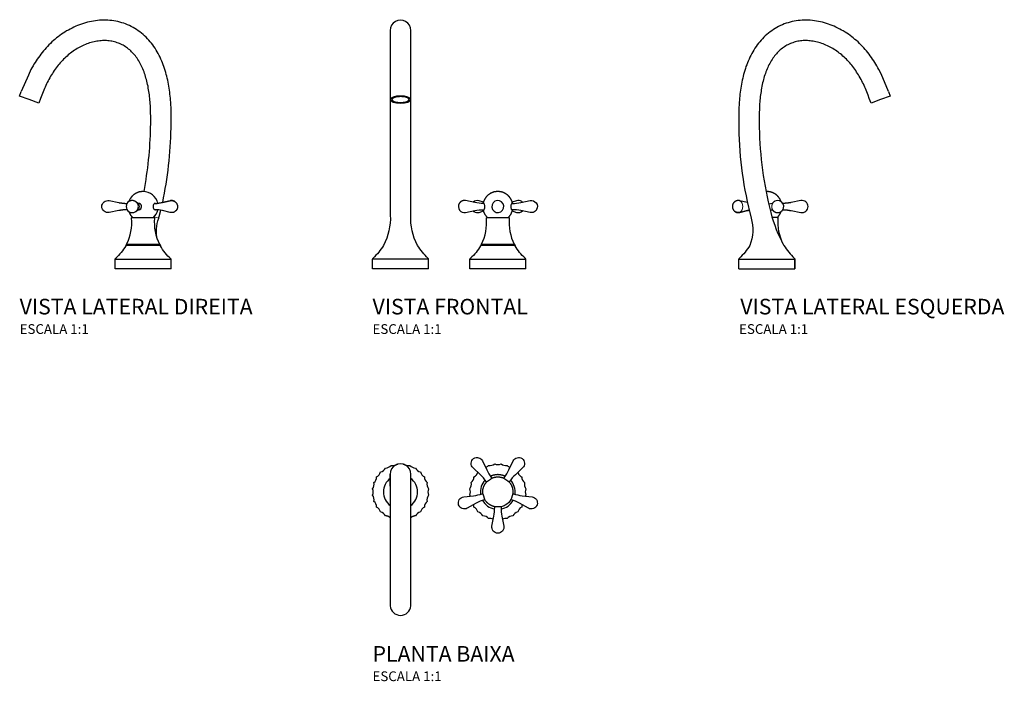
# Model space of a CAD drawing. Units: millimetres. Extents: x -395 to 615, y -223 to 455.
import ezdxf
from ezdxf.enums import TextEntityAlignment as Align

# ---------------------------------------------------------------- set-up
doc = ezdxf.new("R2010")
doc.units = ezdxf.units.MM
doc.layers.add('PDF_Geometry', color=7, linetype='Continuous')
doc.styles.add('Legenda', font='segoeui.ttf', dxfattribs={"height": 8})

# ---------------------------------------------------------------- blocks, each defined once
blk = doc.blocks.new('1191.108_V1')
for p, q in [((83, 25.2), (82.1, 23.7)), ((116.7, 25.2), (117.6, 23.7)), ((-28.6, 10.2), (28.8, 10.2)), ((28.8, 10.2), (28.1, 10.8)), ((28.8, 0), (28.8, 10.2)), ((128.6, 10), (127.9, 10.8)), ((-28.8, 0), (-28.8, 10)), ((28.8, 0), (-28.8, 0)), ((71.1, 10), (128.6, 10)), ((128.6, 0), (128.6, 10))]:
    blk.add_line(p, q)
at = {"layer": 'PDF_Geometry', "lineweight": 25}
for points in [[(28.1, 10.8, -0.060515), (17.5, 24, -0.13712), (10.5, 54.9), (10.5, 144.6), (10.5, 244.5, 1.000169), (-10.5, 244.5), (-10.5, 178.3), (-10.5, 173.6), (-10.5, 144.6), (-10.5, 54.9, -0.1369), (-17.5, 24, -0.060246), (-28.1, 10.8), (-28.1, 10.8), (-28.3, 10.6), (-28.4, 10.4), (-28.6, 10.2), (-28.8, 10)], [(8.2, 174.7, 0.123645), (4.2, 176.2), (4, 176.3), (3.8, 176.3), (3.6, 176.3), (3.3, 176.4), (3.1, 176.4), (2.9, 176.4), (2.6, 176.4), (2.4, 176.5), (2.2, 176.5), (1.9, 176.5), (1.7, 176.5), (1.4, 176.5), (1.2, 176.6), (0.9, 176.6), (0.7, 176.6), (0.4, 176.6), (0.2, 176.6), (-0.1, 176.6), (-0.3, 176.6), (-0.6, 176.6), (-0.8, 176.6), (-1.1, 176.6), (-1.3, 176.5), (-1.6, 176.5), (-1.8, 176.5), (-2.1, 176.5), (-2.3, 176.5), (-2.5, 176.5), (-2.8, 176.4), (-3, 176.4), (-3.2, 176.4), (-3.5, 176.3), (-3.7, 176.3), (-3.9, 176.3), (-4.1, 176.2), (-4.4, 176.2), (-4.6, 176.1), (-4.8, 176.1), (-5, 176), (-5.2, 176), (-5.4, 176), (-5.6, 175.9), (-5.8, 175.8), (-6, 175.8), (-6.2, 175.7), (-6.3, 175.7), (-6.5, 175.6), (-6.7, 175.5), (-6.8, 175.5), (-7, 175.4), (-7.1, 175.3), (-7.3, 175.3), (-7.4, 175.2), (-7.6, 175.1), (-7.7, 175.1), (-7.8, 175), (-7.9, 174.9), (-8, 174.8), (-8.1, 174.8), (-8.2, 174.7), (-8.2, 174.7)], [(85.6, 67), (84.9, 67, -0.050367), (76.3, 67.9), (66.8, 69.9), (66.5, 69.9), (66.3, 69.9), (66, 70), (65.8, 70), (65.5, 70), (65.3, 70), (65, 70), (64.8, 69.9), (64.5, 69.9), (64.3, 69.9), (64, 69.8), (63.8, 69.7), (63.6, 69.7), (63.3, 69.6), (63.1, 69.5), (62.9, 69.4), (62.6, 69.3), (62.4, 69.2), (62.2, 69), (62, 68.9), (61.8, 68.7), (61.6, 68.6), (61.4, 68.4), (61.2, 68.3), (61.1, 68.1), (60.9, 67.9), (60.7, 67.7), (60.6, 67.5), (60.4, 67.3), (60.3, 67.1), (60.2, 66.9), (60.1, 66.8, 0.643411), (66.8, 57.7), (76.3, 59.7, -0.050693), (84.9, 60.6), (85.6, 60.6)], [(85, 68.2), (80.6, 69.7, 0.278497), (74.4, 68.3)], [(114, 67), (114.8, 67, 0.050301), (123.4, 67.9), (132.9, 69.9, -0.644134), (139.6, 60.8), (139.5, 60.7), (139.4, 60.5), (139.3, 60.3), (139.1, 60.1), (139, 59.9), (138.8, 59.7), (138.6, 59.5), (138.5, 59.3), (138.3, 59.2), (138.1, 59), (137.9, 58.9), (137.7, 58.7), (137.5, 58.6), (137.3, 58.4), (137, 58.3), (136.8, 58.2), (136.6, 58.1), (136.4, 58), (136.1, 57.9), (135.9, 57.9), (135.7, 57.8), (135.4, 57.7), (135.2, 57.7), (134.9, 57.7), (134.7, 57.6), (134.4, 57.6), (134.2, 57.6), (133.9, 57.6), (133.7, 57.6), (133.4, 57.7), (133.2, 57.7), (132.9, 57.7), (123.4, 59.7, 0.05079), (114.8, 60.6), (114, 60.6)], [(125.3, 68.3), (125.1, 68.5), (124.9, 68.6), (124.7, 68.8), (124.5, 68.9), (124.5, 68.9, 0.236109), (119, 69.7), (114.7, 68.2)], [(74.4, 59.3), (74.6, 59.1), (74.8, 59), (75, 58.8), (75.2, 58.7), (75.2, 58.7, 0.234846), (80.6, 57.9), (85, 59.4)], [(114.7, 59.4), (119, 57.9, 0.278215), (125.3, 59.3)], [(127.9, 10.8, -0.083384), (117.6, 23.7), (117.4, 23.9), (117.2, 24), (117.2, 24), (84.6, 24), (82.5, 24), (82.3, 23.9), (82.1, 23.7), (82.1, 23.7, -0.08308), (71.8, 10.8), (71.8, 10.7), (71.6, 10.6), (71.4, 10.4), (71.3, 10.2), (71.1, 10), (71.3, 10.2), (71.4, 10.4), (71.6, 10.6), (71.8, 10.7), (71.8, 10.8)]]:
    blk.add_lwpolyline(points, format="xyb", dxfattribs=at)
for points in [[(115, 67), (114.9, 67.3), (114.9, 67.5), (114.8, 67.8), (114.7, 68), (114.7, 68.3), (114.6, 68.5), (114.5, 68.7), (114.4, 69), (114.3, 69.2), (114.3, 69.4), (114.2, 69.7), (114.1, 69.9), (114, 70.1), (113.9, 70.4), (113.8, 70.6), (113.6, 70.8), (113.5, 71), (113.4, 71.2), (113.3, 71.5), (113.2, 71.7), (113, 71.9), (112.9, 72.1), (112.8, 72.3), (112.6, 72.5), (112.5, 72.7), (112.3, 72.9), (112.2, 73.1), (112, 73.3), (111.9, 73.5), (111.7, 73.7), (111.6, 73.9), (111.4, 74.1), (111.2, 74.3), (111.1, 74.5), (110.9, 74.6), (110.7, 74.8), (110.5, 75), (110.4, 75.2), (110.2, 75.3), (110, 75.5), (109.8, 75.7), (109.6, 75.8), (109.4, 76), (109.2, 76.1), (109, 76.3), (108.8, 76.4), (108.6, 76.6), (108.4, 76.7), (108.2, 76.8), (108, 77), (107.8, 77.1), (107.5, 77.2), (107.3, 77.3), (107.1, 77.5), (106.9, 77.6), (106.7, 77.7), (106.4, 77.8), (106.2, 77.9), (106, 78), (105.8, 78.1), (105.5, 78.2), (105.3, 78.3), (105.1, 78.4), (104.8, 78.5), (104.6, 78.5), (104.3, 78.6), (104.1, 78.7), (103.9, 78.7), (103.6, 78.8), (103.4, 78.9), (103.1, 78.9), (102.9, 79), (102.6, 79), (102.4, 79.1), (102.2, 79.1), (101.9, 79.1), (101.7, 79.2), (101.4, 79.2), (101.2, 79.2), (100.9, 79.2), (100.7, 79.3), (100.4, 79.3), (100.2, 79.3), (99.9, 79.3), (99.8, 79.3), (99.6, 79.3), (99.3, 79.3), (99.1, 79.3), (98.8, 79.2), (98.6, 79.2), (98.3, 79.2), (98.1, 79.2), (97.9, 79.1), (97.6, 79.1), (97.4, 79.1), (97.1, 79), (96.9, 79), (96.6, 78.9), (96.4, 78.9), (96.1, 78.8), (95.9, 78.8), (95.7, 78.7), (95.4, 78.6), (95.2, 78.6), (94.9, 78.5), (94.7, 78.4), (94.5, 78.3), (94.2, 78.2), (94, 78.1), (93.8, 78), (93.5, 77.9), (93.3, 77.8), (93.1, 77.7), (92.9, 77.6), (92.6, 77.5), (92.4, 77.4), (92.2, 77.3), (92, 77.1), (91.8, 77), (91.6, 76.9), (91.4, 76.7), (91.1, 76.6), (90.9, 76.5), (90.7, 76.3), (90.5, 76.2), (90.3, 76), (90.1, 75.9), (89.9, 75.7), (89.8, 75.5), (89.6, 75.4), (89.4, 75.2), (89.2, 75), (89, 74.9), (88.8, 74.7), (88.7, 74.5), (88.5, 74.3), (88.3, 74.1), (88.2, 74), (88, 73.8), (87.8, 73.6), (87.7, 73.4), (87.5, 73.2), (87.4, 73), (87.2, 72.8), (87.1, 72.6), (87, 72.4), (86.8, 72.2), (86.7, 72), (86.6, 71.7), (86.4, 71.5), (86.3, 71.3), (86.2, 71.1), (86.1, 70.9), (86, 70.6), (85.9, 70.4), (85.7, 70.2), (85.6, 70), (85.6, 69.7), (85.5, 69.5), (85.4, 69.3), (85.3, 69), (85.2, 68.8), (85.1, 68.6), (85, 68.3), (85, 68.1), (84.9, 67.8), (84.8, 67.6), (84.8, 67.4), (84.7, 67.1), (84.7, 67)], [(85.5, 67.1), (85.3, 67)], [(85.3, 60.6), (85.5, 60.5), (85.5, 60.5), (85.6, 60.6), (85.7, 60.6), (85.8, 60.7), (85.9, 60.9)], [(114.4, 67), (114.2, 67.1), (114.1, 67.1), (114.1, 67), (114, 67), (113.9, 66.9), (113.7, 66.7)], [(84.7, 60.6), (84.8, 60.3), (84.8, 60.1), (84.9, 59.8), (85, 59.6), (85, 59.3), (85.1, 59.1), (85.2, 58.9), (85.3, 58.6), (85.3, 58.4), (85.4, 58.2), (85.5, 57.9), (85.6, 57.7), (85.7, 57.5), (85.8, 57.2), (85.9, 57), (86, 56.8), (86.2, 56.6), (86.3, 56.4), (86.4, 56.1), (86.5, 55.9), (86.6, 55.7), (86.8, 55.5), (86.9, 55.3), (87.1, 55.1), (87.2, 54.9), (87.3, 54.7), (87.5, 54.5), (87.6, 54.3), (87.8, 54.1), (88, 53.9), (88.1, 53.7), (88.3, 53.5), (88.4, 53.3), (88.6, 53.1), (88.8, 53), (89, 52.8), (89.2, 52.6), (89.2, 52.5)], [(110.5, 52.5), (110.6, 52.7), (110.8, 52.9), (111, 53.1), (111.2, 53.3), (111.3, 53.4), (111.5, 53.6), (111.7, 53.8), (111.8, 54), (112, 54.2), (112.1, 54.4), (112.3, 54.6), (112.4, 54.8), (112.6, 55), (112.7, 55.2), (112.9, 55.4), (113, 55.6), (113.1, 55.8), (113.2, 56.1), (113.4, 56.3), (113.5, 56.5), (113.6, 56.7), (113.7, 56.9), (113.8, 57.2), (113.9, 57.4), (114, 57.6), (114.1, 57.8), (114.2, 58.1), (114.3, 58.3), (114.4, 58.5), (114.5, 58.8), (114.6, 59), (114.6, 59.3), (114.7, 59.5), (114.8, 59.7), (114.8, 60), (114.9, 60.2), (115, 60.5), (115, 60.6)], [(114.2, 60.5), (114.4, 60.6)], [(128.6, 0), (127.2, 0), (124.3, 0), (120.3, 0), (115.2, 0), (109.4, 0), (103.1, 0), (96.6, 0), (90.3, 0), (84.4, 0), (79.4, 0), (75.3, 0), (72.5, 0), (71.1, 0), (71.1, 10)]]:
    blk.add_lwpolyline(points, dxfattribs=at)
for points in [[(96.9, 69.2, 0.999604), (102.8, 58.4, 0.999851)], [(116.7, 25.2), (116.7, 25.1), (116.7, 24.9), (116.4, 24.8), (85.3, 24.8), (83.2, 24.8), (83.1, 24.8), (83, 25), (83, 25.2, 0.139334), (88.2, 52), (88.2, 52.1), (88.2, 52.3), (88.4, 52.5), (88.7, 52.5), (90, 52.5), (111, 52.5), (111.1, 52.5), (111.3, 52.4), (111.5, 52.2), (111.5, 52, 0.139283)]]:
    blk.add_lwpolyline(points, format="xyb", close=True, dxfattribs=at)
for centre, major_axis, ratio, start_param, end_param in [((0, 173.6), (-10.5, 0), 0.342291, 3.142422, 6.282398), ((0, 173.6), (10.5, 0), 0.342097, 3.141582, 6.282693), ((0, 173.6), (8.83, 0), 0.342255, 2.769335, 6.654621), ((85.4, 63.8), (0.01, 3.31), 0.312794, 3.6554, 6.275169), ((114.2, 63.8), (0, 3.29), 0.30734, 0.491992, 3.142027)]:
    blk.add_ellipse(centre, major_axis=major_axis, ratio=ratio, start_param=start_param, end_param=end_param, dxfattribs=at)
blk = doc.blocks.new('1191.108_V2')
for p, q in [((-16.9, 25.2), (-17.8, 23.7)), ((16.9, 25.2), (17.8, 23.7)), ((-28.7, 10), (28.7, 10)), ((28.7, 0), (-28.7, 0))]:
    blk.add_line(p, q)
at = {"layer": 'PDF_Geometry', "lineweight": 25}
for points in [[(20.2, 68, 0.044243), (28.8, 144.4), (28.9, 148.4), (28.9, 152.4), (28.9, 156.5), (28.8, 160.6), (28.7, 164.6), (28.5, 168.7), (28.4, 170.8), (28.2, 172.8), (28, 174.9), (27.8, 176.9), (27.6, 179), (27.3, 181.1), (27.1, 183.1), (26.8, 185.2), (26.4, 187.2), (26.1, 189.3), (25.7, 191.3), (25.3, 193.3), (24.8, 195.4), (24.3, 197.4), (23.8, 199.4), (23.2, 201.4), (22.6, 203.4), (22, 205.4), (21.4, 207.3), (20.6, 209.3), (19.9, 211.2), (19.1, 213.1), (18.3, 215.1), (17.4, 216.9), (16.5, 218.8), (15.5, 220.7), (14.5, 222.5), (13.4, 224.3), (12.3, 226.1), (11.1, 227.9), (9.9, 229.6), (8.6, 231.3), (7.3, 232.9), (5.9, 234.5), (4.5, 236), (3.1, 237.5), (1.6, 239), (0, 240.4), (-1.6, 241.7), (-3.3, 243), (-5, 244.2), (-6.7, 245.4), (-8.5, 246.5), (-10.3, 247.6), (-12.1, 248.5), (-14, 249.5), (-16, 250.3), (-17.9, 251.1), (-19.8, 251.8), (-21.8, 252.4), (-23.8, 253), (-25.9, 253.5), (-27.9, 253.9), (-30, 254.3), (-32, 254.6), (-34.1, 254.8), (-36.2, 254.9), (-38.3, 255), (-40.4, 255), (-42.5, 255), (-44.6, 254.9), (-46.7, 254.7), (-48.8, 254.4), (-50.9, 254.1), (-53, 253.7), (-55, 253.3), (-57, 252.8), (-59.1, 252.2), (-61.1, 251.6), (-63.1, 251), (-65.1, 250.3), (-67.1, 249.5), (-69, 248.7), (-70.9, 247.8), (-72.8, 246.9), (-74.7, 245.9), (-76.6, 244.9), (-78.4, 243.9), (-80.2, 242.8), (-82, 241.6), (-83.7, 240.5), (-85.4, 239.2), (-87.1, 238), (-88.7, 236.7), (-90.4, 235.3), (-91.9, 234), (-93.5, 232.6), (-95, 231.1), (-96.5, 229.6), (-98, 228.1), (-99.4, 226.6), (-100.8, 225), (-102.1, 223.4), (-103.5, 221.8), (-104.8, 220.1), (-106, 218.5), (-107.3, 216.8), (-108.5, 215.1), (-109.6, 213.3), (-110.8, 211.6), (-111.9, 209.8), (-112.9, 208), (-114, 206.2), (-115, 204.4), (-117.6, 198.7), (-124.9, 181.8)], [(1, 79.2, 0.039866), (7.8, 144.9), (7.9, 148.7), (7.9, 152.5), (7.9, 156.3), (7.8, 160), (7.7, 163.8), (7.5, 167.4), (7.4, 169.3), (7.3, 171.1), (7.1, 172.9), (6.9, 174.8), (6.7, 176.6), (6.5, 178.4), (6.3, 180.2), (6, 181.9), (5.7, 183.7), (5.4, 185.4), (5.1, 187.2), (4.7, 188.9), (4.3, 190.6), (3.9, 192.3), (3.5, 194), (3, 195.6), (2.6, 197.2), (2.1, 198.8), (1.5, 200.4), (1, 202), (0.4, 203.5), (-0.2, 205), (-0.9, 206.5), (-1.5, 207.9), (-2.2, 209.3), (-3, 210.7), (-3.7, 212), (-4.5, 213.4), (-5.3, 214.7), (-6.2, 215.9), (-7, 217.1), (-7.9, 218.3), (-8.8, 219.5), (-9.8, 220.5), (-10.7, 221.6), (-11.7, 222.6), (-12.7, 223.6), (-13.7, 224.5), (-14.8, 225.4), (-15.9, 226.2), (-17, 227), (-18.1, 227.8), (-19.3, 228.5), (-20.4, 229.2), (-21.6, 229.8), (-22.9, 230.4), (-24.1, 230.9), (-25.3, 231.4), (-26.6, 231.9), (-27.9, 232.3), (-29.2, 232.7), (-30.5, 233), (-31.9, 233.3), (-33.2, 233.5), (-34.6, 233.7), (-36, 233.9), (-37.4, 234), (-38.8, 234), (-40.2, 234), (-41.6, 234), (-43.1, 233.9), (-44.5, 233.8), (-45.9, 233.6), (-47.4, 233.4), (-48.9, 233.1), (-50.3, 232.8), (-51.8, 232.4), (-53.3, 232), (-54.8, 231.6), (-56.3, 231.1), (-57.7, 230.6), (-59.2, 230), (-60.6, 229.4), (-62.1, 228.8), (-63.5, 228.1), (-64.9, 227.4), (-66.3, 226.6), (-67.7, 225.8), (-69, 225), (-70.4, 224.1), (-71.7, 223.2), (-73, 222.3), (-74.3, 221.3), (-75.5, 220.3), (-76.8, 219.3), (-78, 218.2), (-79.2, 217.2), (-80.4, 216), (-81.6, 214.9), (-82.7, 213.7), (-83.8, 212.5), (-85, 211.2), (-86, 209.9), (-87.1, 208.7), (-88.2, 207.3), (-89.2, 206), (-90.2, 204.6), (-91.2, 203.2), (-92.1, 201.8), (-93, 200.3), (-94, 198.8), (-94.8, 197.4), (-95.7, 195.9), (-96.6, 194.3), (-97.4, 192.8), (-98.2, 191.2), (-99, 189.6), (-99.7, 188.1), (-100.5, 186.4), (-101.2, 184.8), (-101.9, 183.2), (-102.6, 181.5), (-103.2, 179.9), (-103.8, 178.2), (-105.1, 174.7), (-106.9, 170), (-116.7, 173.6), (-126.6, 177.1), (-124.9, 181.8)], [(11.9, 67), (12.7, 67, 0.059637), (19.8, 67.9, -0.039628), (15.1, 67.1, 0.351722), (0, 79.3), (-0.2, 79.3), (-0.5, 79.3), (-0.7, 79.3), (-1, 79.2), (-1.2, 79.2), (-1.5, 79.2), (-1.7, 79.2), (-2, 79.1), (-2.2, 79.1), (-2.5, 79.1), (-2.7, 79), (-3, 79), (-3.2, 78.9), (-3.5, 78.9), (-3.7, 78.8), (-4, 78.8), (-4.2, 78.7), (-4.4, 78.6), (-4.7, 78.6), (-4.9, 78.5), (-5.1, 78.4), (-5.4, 78.3), (-5.6, 78.2), (-5.8, 78.1), (-6.1, 78), (-6.3, 77.9), (-6.5, 77.8), (-6.8, 77.7), (-7, 77.6), (-7.2, 77.5), (-7.4, 77.4), (-7.6, 77.3), (-7.9, 77.1), (-8.1, 77), (-8.3, 76.9), (-8.5, 76.7), (-8.7, 76.6), (-8.9, 76.5), (-9.1, 76.3), (-9.3, 76.2), (-9.5, 76), (-9.7, 75.9), (-9.9, 75.7), (-10.1, 75.5), (-10.3, 75.4), (-10.5, 75.2), (-10.6, 75), (-10.8, 74.9), (-11, 74.7), (-11.2, 74.5), (-11.3, 74.3), (-11.5, 74.1), (-11.7, 74), (-11.8, 73.8), (-12, 73.6), (-12.2, 73.4), (-12.3, 73.2), (-12.5, 73), (-12.6, 72.8), (-12.7, 72.6), (-12.9, 72.4), (-13, 72.2), (-13.2, 72), (-13.3, 71.7), (-13.4, 71.5), (-13.5, 71.3), (-13.7, 71.1), (-13.8, 70.9), (-13.9, 70.6), (-14, 70.4), (-14.1, 70.2), (-14.2, 70), (-14.3, 69.7), (-14.4, 69.5), (-14.5, 69.3), (-14.6, 69), (-14.6, 68.9, 0.108385), (-16.5, 67)], [(-16.4, 60.6), (-16.7, 60.5), (-16.9, 60.5), (-17.2, 60.5), (-17.4, 60.5), (-17.7, 60.5), (-17.9, 60.5), (-18.2, 60.5), (-18.4, 60.5), (-18.7, 60.5), (-18.9, 60.4), (-19.2, 60.4), (-19.4, 60.4), (-19.7, 60.4), (-19.9, 60.4), (-20.2, 60.3), (-20.4, 60.3), (-20.7, 60.3), (-20.9, 60.3), (-21.2, 60.2), (-21.4, 60.2), (-21.6, 60.2), (-21.9, 60.2), (-22.1, 60.1), (-22.4, 60.1), (-22.6, 60.1), (-22.9, 60), (-23.1, 60), (-23.4, 59.9), (-23.6, 59.9), (-23.9, 59.9), (-24.1, 59.8), (-24.4, 59.8), (-24.6, 59.7), (-24.9, 59.7), (-24.9, 59.7), (-34.9, 57.7, -0.472187), (-42.3, 63.8, -0.471821), (-34.9, 69.9), (-24.9, 67.9), (-24.6, 67.9), (-24.4, 67.8), (-24.1, 67.8), (-23.9, 67.7), (-23.6, 67.7), (-23.4, 67.7), (-23.2, 67.6), (-22.9, 67.6), (-22.7, 67.5), (-22.4, 67.5), (-22.2, 67.5), (-21.9, 67.4), (-21.7, 67.4), (-21.4, 67.4), (-21.2, 67.4), (-20.9, 67.3), (-20.7, 67.3), (-20.4, 67.3), (-20.2, 67.3), (-19.9, 67.2), (-19.7, 67.2), (-19.4, 67.2), (-19.2, 67.2), (-18.9, 67.2), (-18.7, 67.1), (-18.4, 67.1), (-18.2, 67.1), (-17.9, 67.1), (-17.7, 67.1), (-17.4, 67.1), (-17.2, 67.1), (-16.9, 67.1), (-16.7, 67.1), (-16.4, 67), (-16.4, 67)], [(-5.3, 67.1), (-7.3, 68.7), (-7.5, 68.8), (-7.7, 69), (-7.9, 69.1), (-8.2, 69.2), (-8.4, 69.3), (-8.6, 69.4), (-8.8, 69.5), (-9.1, 69.6), (-9.3, 69.7), (-9.5, 69.8), (-9.8, 69.8), (-10, 69.9), (-10.3, 69.9), (-10.5, 70), (-10.8, 70), (-11, 70), (-11.3, 70), (-11.5, 70), (-11.8, 70), (-12, 69.9), (-12.3, 69.9), (-12.5, 69.8), (-12.8, 69.8), (-13, 69.7), (-13.2, 69.6), (-13.5, 69.5), (-13.7, 69.4), (-13.9, 69.3), (-14.1, 69.2), (-14.2, 69.2, 1.00031), (-8.1, 58.4), (-7.9, 58.6), (-7.6, 58.7), (-7.4, 58.8), (-7.3, 58.9), (-5.3, 60.5)], [(-5.1, 60.5), (-4.9, 60.5), (-4.7, 60.5), (-4.4, 60.5), (-4.2, 60.5), (-3.9, 60.6), (-3.7, 60.7), (-3.5, 60.8), (-3.2, 60.9), (-3.2, 60.9, 0.744463), (-4.7, 67.1), (-4.9, 67.1), (-5.1, 67.1)], [(33.4, 68.3), (33.2, 68.5), (33, 68.7), (32.8, 68.8), (32.6, 69), (32.4, 69.1), (32.2, 69.2), (32, 69.3), (31.8, 69.4), (31.5, 69.5), (31.3, 69.6), (31.1, 69.7), (30.8, 69.8), (30.6, 69.8), (30.3, 69.9), (30.1, 69.9), (29.8, 70), (29.6, 70), (29.3, 70), (29.1, 70), (28.8, 70), (28.6, 70), (28.3, 69.9), (28.1, 69.9), (27.9, 69.8), (27.7, 69.8), (19.8, 67.9), (27.7, 69.8), (27.8, 69.8), (28, 69.9), (28.3, 69.9), (28.5, 70), (28.8, 70), (29, 70), (29.3, 70), (29.5, 70), (29.8, 70), (30, 69.9), (30.3, 69.9), (30.5, 69.8), (30.8, 69.8), (31, 69.7), (31.2, 69.6), (31.5, 69.6), (31.7, 69.5), (31.9, 69.4), (32.2, 69.2), (32.4, 69.1), (32.6, 69), (32.8, 68.8), (33, 68.7), (33.2, 68.5), (33.4, 68.4), (33.6, 68.2), (33.7, 68), (33.9, 67.8), (34.1, 67.6), (34.2, 67.4), (34.3, 67.2), (34.5, 67), (34.6, 66.8), (34.7, 66.6), (34.8, 66.4), (34.9, 66.1), (35, 65.9), (35.1, 65.7), (35.2, 65.4), (35.2, 65.2), (35.3, 64.9), (35.3, 64.7), (35.4, 64.4), (35.4, 64.2), (35.4, 64), (35.4, 63.7), (35.4, 63.5), (35.4, 63.2), (35.3, 63), (35.3, 62.7), (35.2, 62.5), (35.2, 62.2), (35.1, 62), (35, 61.7), (35, 61.5), (34.9, 61.3), (34.7, 61.1), (34.6, 60.8), (34.5, 60.6), (34.4, 60.4), (34.2, 60.2), (34.1, 60), (33.9, 59.8), (33.8, 59.6), (33.6, 59.4), (33.4, 59.3), (33.3, 59.2), (33.1, 59), (32.9, 58.9), (32.7, 58.7), (32.5, 58.6), (32.3, 58.5), (32.1, 58.3), (31.9, 58.2), (31.6, 58.1), (31.4, 58), (31.2, 57.9), (30.9, 57.9), (30.7, 57.8), (30.5, 57.7), (30.2, 57.7), (30, 57.7), (29.7, 57.6), (29.5, 57.6), (29.2, 57.6), (29, 57.6), (28.7, 57.6), (28.5, 57.7), (28.2, 57.7), (28, 57.7), (27.7, 57.8), (19.8, 59.7, 0.060138), (12.7, 60.6), (11.9, 60.6)], [(14.8, 29.8, -0.140081), (16.1, 52), (16.1, 52.3), (16.2, 52.5), (16.3, 52.7), (16.3, 53), (16.4, 53.2), (16.5, 53.5), (16.5, 53.7), (16.6, 53.9), (16.7, 54.2), (16.7, 54.4), (16.8, 54.7), (16.9, 54.9), (16.9, 55.2), (17, 55.4), (17.1, 55.6), (17.1, 55.9), (17.2, 56.1), (17.3, 56.4), (17.3, 56.6), (17.4, 56.8), (17.5, 57.1), (17.5, 57.3), (17.6, 57.6), (17.6, 57.8), (17.7, 58), (17.8, 58.3), (17.8, 58.5), (17.9, 58.8), (18, 59), (18, 59.3), (18.1, 59.5), (18.1, 59.7), (18.2, 60), (18.2, 60.1)], [(28.7, 0), (28.7, 10, -0.083462), (17.8, 23.7), (17.6, 23.9), (17.4, 24), (17.3, 24), (8.3, 24), (-17.3, 24), (-17.6, 23.9), (-17.7, 23.7), (-17.8, 23.7, -0.08308), (-28.1, 10.8)]]:
    blk.add_lwpolyline(points, format="xyb", dxfattribs=at)
at = {"layer": 'PDF_Geometry', "lineweight": 13}
for points in [[(-7.3, 58.9), (-7.1, 59.1), (-7, 59.2), (-6.8, 59.4), (-6.6, 59.6), (-6.5, 59.8), (-6.3, 60), (-6.2, 60.2), (-6, 60.4), (-5.9, 60.6), (-5.8, 60.8), (-5.7, 61), (-5.6, 61.2), (-5.5, 61.5), (-5.4, 61.7), (-5.3, 61.9), (-5.2, 62.2), (-5.2, 62.4), (-5.1, 62.7), (-5.1, 62.9), (-5, 63.1), (-5, 63.4), (-5, 63.6), (-5, 63.9), (-5, 64.1), (-5, 64.4), (-5.1, 64.6), (-5.1, 64.9), (-5.1, 65.1), (-5.2, 65.4), (-5.3, 65.6), (-5.3, 65.8), (-5.4, 66.1), (-5.5, 66.3), (-5.6, 66.5), (-5.7, 66.8), (-5.9, 67), (-6, 67.2), (-6.1, 67.4), (-6.3, 67.6), (-6.4, 67.8), (-6.6, 68), (-6.7, 68.1), (-6.9, 68.3), (-7.1, 68.5), (-7.3, 68.6), (-7.3, 68.7)], [(11.4, 53.4), (16.1, 52)]]:
    blk.add_lwpolyline(points, dxfattribs=at)
at = {"layer": 'PDF_Geometry', "lineweight": 25}
for points in [[(-4.5, 67.1), (-4.7, 67.1), (-4.9, 67), (-4.9, 67), (-5.2, 67.1), (-5.4, 67.1)], [(-4.1, 67), (-4.3, 67), (-4.3, 67), (-4.9, 67)], [(12.6, 67), (12.3, 67.1), (12.2, 67.1), (12.1, 67.1), (11.9, 67.1), (11.8, 67), (11.7, 66.9), (11.5, 66.9), (11.4, 66.8), (11.3, 66.7)], [(-14.6, 58.7), (-14.5, 58.4), (-14.4, 58.2), (-14.3, 58), (-14.2, 57.7), (-14.1, 57.5), (-14, 57.3), (-13.9, 57), (-13.8, 56.8), (-13.7, 56.6), (-13.6, 56.4), (-13.5, 56.2), (-13.3, 55.9), (-13.2, 55.7), (-13.1, 55.5), (-12.9, 55.3), (-12.8, 55.1), (-12.7, 54.9), (-12.5, 54.7), (-12.4, 54.5), (-12.2, 54.3), (-12.1, 54.1), (-11.9, 53.9), (-11.7, 53.7), (-11.6, 53.5), (-11.4, 53.3), (-11.2, 53.2), (-11.1, 53), (-10.9, 52.8), (-10.7, 52.6), (-10.6, 52.5)], [(-5.4, 60.5), (-5.2, 60.5), (-4.9, 60.6), (-4.9, 60.6), (-4.6, 60.5), (-4.5, 60.5)], [(-4.9, 60.6), (-4.3, 60.6), (-4.1, 60.6), (-4.1, 60.6)], [(12.2, 60.5), (12.5, 60.5), (12.6, 60.6)], [(-28.7, 0), (-28.7, 10), (-28.6, 10.2), (-28.4, 10.4), (-28.2, 10.6), (-28.1, 10.7), (-28.1, 10.8), (-28.1, 10.7), (-28.2, 10.6), (-28.4, 10.4), (-28.6, 10.2), (-28.7, 10)]]:
    blk.add_lwpolyline(points, dxfattribs=at)
blk.add_lwpolyline([(-11.7, 52), (-11.7, 52.1), (-11.6, 52.3), (-11.4, 52.5), (-11.2, 52.5), (5.4, 52.5), (11.2, 52.5), (11.3, 52.5), (11.5, 52.4), (11.6, 52.2), (11.7, 52, 0.139285), (16.9, 25.2), (16.9, 25.1), (16.8, 24.9), (16.6, 24.8), (8, 24.8), (-16.6, 24.8), (-16.7, 24.8), (-16.9, 25), (-16.9, 25.2, 0.139335)], format="xyb", close=True, dxfattribs=at)
at = {"layer": 'PDF_Geometry', "lineweight": 13}
blk.add_arc((-8, 63.8), 4.26, 309.0785, 50.9215, dxfattribs=at)
at = {"layer": 'PDF_Geometry', "lineweight": 25}
blk.add_arc((0, 63.8), 15.5, 313.3725, 347.523, dxfattribs=at)
blk.add_ellipse((12.2, 63.8), major_axis=(0, 3.3), ratio=0.587278, start_param=0.50073, end_param=3.143723, dxfattribs=at)
blk = doc.blocks.new('1191.108_V3')
for p, q in [((5.3, 67.1), (2, 66.3)), ((-28.8, 10), (28.8, 10)), ((-28.8, 0), (28.8, 0))]:
    blk.add_line(p, q)
at = {"layer": 'PDF_Geometry', "lineweight": 25}
for points in [[(124.8, 181.8), (117.1, 199.8), (115, 204.4), (114, 206.2), (112.9, 208), (111.9, 209.8), (110.8, 211.5), (109.6, 213.3), (108.5, 215.1), (107.3, 216.8), (106, 218.5), (104.8, 220.1), (103.5, 221.8), (102.1, 223.4), (100.8, 225), (99.4, 226.6), (98, 228.1), (96.5, 229.6), (95, 231.1), (93.5, 232.6), (91.9, 234), (90.4, 235.3), (88.7, 236.7), (87.1, 238), (85.4, 239.2), (83.7, 240.5), (82, 241.6), (80.2, 242.8), (78.4, 243.9), (76.6, 244.9), (74.7, 245.9), (72.8, 246.9), (70.9, 247.8), (69, 248.7), (67.1, 249.5), (65.1, 250.3), (63.1, 251), (61.1, 251.6), (59.1, 252.2), (57, 252.8), (55, 253.3), (53, 253.7), (50.9, 254.1), (48.8, 254.4), (46.7, 254.7), (44.6, 254.9), (42.5, 255), (40.4, 255), (38.3, 255), (36.2, 254.9), (34.1, 254.8), (32, 254.6), (30, 254.3), (27.9, 253.9), (25.9, 253.5), (23.8, 253), (21.8, 252.4), (19.8, 251.8), (17.9, 251.1), (15.9, 250.3), (14, 249.5), (12.1, 248.6), (10.3, 247.6), (8.5, 246.5), (6.7, 245.4), (5, 244.2), (3.3, 243), (1.6, 241.7), (0, 240.4), (-1.6, 239), (-3.1, 237.5), (-4.5, 236), (-5.9, 234.5), (-7.3, 232.9), (-8.6, 231.3), (-9.9, 229.6), (-11.1, 227.9), (-12.3, 226.1), (-13.4, 224.3), (-14.5, 222.5), (-15.5, 220.7), (-16.5, 218.8), (-17.4, 216.9), (-18.3, 215.1), (-19.1, 213.1), (-19.9, 211.2), (-20.7, 209.3), (-21.4, 207.3), (-22, 205.4), (-22.6, 203.4), (-23.2, 201.4), (-23.8, 199.4), (-24.3, 197.4), (-24.8, 195.4), (-25.3, 193.3), (-25.7, 191.3), (-26.1, 189.2), (-26.4, 187.2), (-26.8, 185.2), (-27.1, 183.1), (-27.3, 181.1), (-27.6, 179), (-27.8, 177), (-28, 174.9), (-28.2, 172.8), (-28.4, 170.8), (-28.5, 168.7), (-28.7, 164.6), (-28.8, 160.5), (-28.9, 156.5), (-28.9, 152.4), (-28.8, 144.3)], [(14.6, 68.9), (14.5, 69.2), (14.4, 69.4), (14.3, 69.6), (14.2, 69.9), (14.1, 70.1), (14, 70.3), (13.9, 70.6), (13.8, 70.8), (13.7, 71), (13.6, 71.2), (13.5, 71.4), (13.3, 71.7), (13.2, 71.9), (13.1, 72.1), (12.9, 72.3), (12.8, 72.5), (12.7, 72.7), (12.5, 72.9), (12.4, 73.1), (12.2, 73.3), (12.1, 73.5), (11.9, 73.7), (11.7, 73.9), (11.6, 74.1), (11.4, 74.3), (11.2, 74.4), (11.1, 74.6), (10.9, 74.8), (10.7, 75), (10.5, 75.1), (10.3, 75.3), (10.2, 75.5), (10, 75.6), (9.8, 75.8), (9.6, 76), (9.4, 76.1), (9.2, 76.3), (9, 76.4), (8.8, 76.5), (8.6, 76.7), (8.4, 76.8), (8.1, 77), (7.9, 77.1), (7.7, 77.2), (7.5, 77.3), (7.3, 77.5), (7.1, 77.6), (6.8, 77.7), (6.6, 77.8), (6.4, 77.9), (6.2, 78), (5.9, 78.1), (5.7, 78.2), (5.5, 78.3), (5.2, 78.4), (5, 78.4), (4.8, 78.5), (4.5, 78.6), (4.3, 78.7), (4, 78.7), (3.8, 78.8), (3.6, 78.9), (3.3, 78.9), (3.1, 79), (2.8, 79), (2.6, 79.1), (2.3, 79.1), (2.1, 79.1), (1.8, 79.2), (1.6, 79.2), (1.3, 79.2), (1.1, 79.2), (0.8, 79.3), (0.6, 79.3), (0.3, 79.3), (0.1, 79.3), (0, 79.3), (-0.3, 79.3), (-0.5, 79.3), (-0.8, 79.3), (-1, 79.2)], [(-20.1, 68), (-27.7, 69.8), (-28, 69.9), (-28.2, 69.9), (-28.5, 69.9), (-28.7, 70), (-29, 70), (-29.2, 70), (-29.5, 70), (-29.7, 70), (-30, 69.9), (-30.2, 69.9), (-30.5, 69.9), (-30.7, 69.8), (-30.9, 69.7), (-31.2, 69.7), (-31.4, 69.6), (-31.7, 69.5), (-31.9, 69.4), (-32.1, 69.3), (-32.3, 69.1), (-32.5, 69), (-32.7, 68.9), (-32.9, 68.7), (-33.1, 68.6), (-33.3, 68.4), (-33.4, 68.3), (-33.6, 68.2), (-33.8, 68), (-33.9, 67.8), (-34.1, 67.6), (-34.2, 67.4), (-34.4, 67.2), (-34.5, 67), (-34.6, 66.8), (-34.8, 66.5), (-34.9, 66.3), (-35, 66.1), (-35, 65.9), (-35.1, 65.6), (-35.2, 65.4), (-35.2, 65.1), (-35.3, 64.9), (-35.3, 64.6), (-35.4, 64.4), (-35.4, 64.1), (-35.4, 63.9), (-35.4, 63.6), (-35.4, 63.4), (-35.4, 63.1), (-35.3, 62.9), (-35.3, 62.7), (-35.2, 62.4), (-35.2, 62.2), (-35.1, 61.9), (-35, 61.7), (-34.9, 61.5), (-34.8, 61.2), (-34.7, 61), (-34.6, 60.8), (-34.5, 60.6), (-34.3, 60.4), (-34.2, 60.2), (-34.1, 60), (-33.9, 59.8), (-33.7, 59.6), (-33.6, 59.4), (-33.4, 59.2), (-33.2, 59.1), (-33, 58.9), (-32.8, 58.8), (-32.6, 58.6), (-32.4, 58.5), (-32.2, 58.4), (-31.9, 58.2), (-31.7, 58.1), (-31.5, 58), (-31.2, 58), (-31, 57.9), (-30.8, 57.8), (-30.5, 57.8), (-30.3, 57.7), (-30, 57.7), (-29.8, 57.6), (-29.5, 57.6), (-29.3, 57.6), (-29, 57.6), (-28.8, 57.6), (-28.5, 57.6), (-28.3, 57.7), (-28, 57.7), (-27.8, 57.8), (-27.7, 57.8), (-19.8, 59.7), (-19.7, 59.7), (-19.4, 59.8), (-19.2, 59.9), (-18.9, 59.9), (-18.7, 60), (-18.5, 60), (-18.2, 60), (-18.5, 60), (-18.7, 60), (-18.9, 59.9), (-19.2, 59.9), (-19.4, 59.8), (-19.7, 59.7), (-19.8, 59.7), (-27.7, 57.8), (-27.9, 57.8), (-28.1, 57.7), (-28.3, 57.7), (-28.6, 57.6), (-28.8, 57.6), (-29.1, 57.6), (-29.3, 57.6), (-29.6, 57.6), (-29.8, 57.6), (-30.1, 57.7), (-30.3, 57.7), (-30.6, 57.8), (-30.8, 57.8), (-31.1, 57.9), (-31.3, 58), (-31.5, 58.1), (-31.8, 58.2), (-32, 58.3), (-32.2, 58.4), (-32.4, 58.5), (-32.6, 58.6), (-32.8, 58.8), (-33, 58.9), (-33.2, 59.1), (-33.4, 59.3)], [(3.4, 60.4), (4.7, 60.5), (4.9, 60.6), (4.9, 60.6), (5.2, 60.5), (5.4, 60.5)], [(-28.8, 0), (-28.8, 10)]]:
    blk.add_lwpolyline(points, dxfattribs=at)
for points in [[(124.8, 181.8), (126.6, 177.1), (116.7, 173.6), (106.9, 170), (105.1, 174.7), (103.8, 178.2), (103.2, 179.9), (102.6, 181.5), (101.9, 183.2), (101.2, 184.8), (100.5, 186.4), (99.7, 188.1), (99, 189.6), (98.2, 191.2), (97.4, 192.8), (96.6, 194.3), (95.7, 195.9), (94.8, 197.4), (94, 198.8), (93, 200.3), (92.1, 201.8), (91.2, 203.2), (90.2, 204.6), (89.2, 206), (88.2, 207.3), (87.1, 208.7), (86, 209.9), (85, 211.2), (83.8, 212.5), (82.7, 213.7), (81.6, 214.9), (80.4, 216), (79.2, 217.2), (78, 218.2), (76.8, 219.3), (75.5, 220.3), (74.3, 221.3), (73, 222.3), (71.7, 223.2), (70.4, 224.1), (69, 225), (67.7, 225.8), (66.3, 226.6), (64.9, 227.4), (63.5, 228.1), (62.1, 228.8), (60.6, 229.4), (59.2, 230), (57.7, 230.6), (56.3, 231.1), (54.8, 231.6), (53.3, 232), (51.8, 232.4), (50.3, 232.8), (48.9, 233.1), (47.4, 233.4), (45.9, 233.6), (44.5, 233.8), (43.1, 233.9), (41.6, 234), (40.2, 234), (38.8, 234), (37.4, 234), (36, 233.9), (34.6, 233.7), (33.2, 233.5), (31.9, 233.3), (30.5, 233), (29.2, 232.7), (27.9, 232.3), (26.6, 231.9), (25.3, 231.4), (24.1, 230.9), (22.9, 230.4), (21.6, 229.8), (20.4, 229.2), (19.3, 228.5), (18.1, 227.8), (17, 227), (15.9, 226.2), (14.8, 225.4), (13.7, 224.5), (12.7, 223.6), (11.7, 222.6), (10.7, 221.6), (9.8, 220.5), (8.8, 219.5), (7.9, 218.3), (7, 217.1), (6.1, 215.9), (5.3, 214.7), (4.5, 213.4), (3.7, 212), (3, 210.7), (2.2, 209.3), (1.5, 207.9), (0.9, 206.5), (0.2, 205), (-0.4, 203.5), (-1, 202), (-1.5, 200.4), (-2.1, 198.8), (-2.6, 197.2), (-3, 195.6), (-3.5, 194), (-3.9, 192.3), (-4.3, 190.6), (-4.7, 188.9), (-5.1, 187.2), (-5.4, 185.4), (-5.7, 183.7), (-6, 181.9), (-6.3, 180.2), (-6.5, 178.4), (-6.7, 176.6), (-6.9, 174.8), (-7.1, 172.9), (-7.3, 171.1), (-7.4, 169.3), (-7.5, 167.4), (-7.7, 163.8), (-7.8, 160), (-7.9, 156.3), (-7.9, 152.5), (-7.9, 148.7), (-7.8, 144.9, 0.059824), (4.1, 57.8, 0.06805), (17.5, 24, 0.060341), (28.1, 10.8)], [(-28.8, 144.3, 0.060039), (-16.1, 52, -0.165176), (-17.5, 24, -0.060416), (-28.1, 10.8), (-28.1, 10.8), (-28.3, 10.6), (-28.4, 10.4), (-28.6, 10.2), (-28.8, 10)], [(5.3, 60.5), (7.3, 58.9), (7.5, 58.8), (7.7, 58.6), (7.9, 58.5), (8.2, 58.4), (8.4, 58.3), (8.6, 58.2), (8.8, 58.1), (9.1, 58), (9.3, 57.9), (9.5, 57.8), (9.8, 57.8), (10, 57.7), (10.3, 57.7), (10.5, 57.6), (10.8, 57.6), (11, 57.6), (11.3, 57.6), (11.5, 57.6), (11.8, 57.6), (12, 57.7), (12.3, 57.7), (12.5, 57.8), (12.8, 57.8), (13, 57.9), (13.2, 58), (13.5, 58.1), (13.7, 58.2), (13.9, 58.3), (14.1, 58.4), (14.2, 58.4, 0.999648), (8.1, 69.2), (7.9, 69), (7.6, 68.9), (7.4, 68.8), (7.3, 68.7), (5.3, 67.1)], [(16.4, 60.6), (16.4, 60.6), (16.7, 60.5), (16.9, 60.5), (17.2, 60.5), (17.4, 60.5), (17.7, 60.5), (17.9, 60.5), (18.2, 60.5), (18.4, 60.5), (18.7, 60.5), (18.9, 60.4), (19.2, 60.4), (19.4, 60.4), (19.7, 60.4), (19.9, 60.4), (20.2, 60.3), (20.4, 60.3), (20.7, 60.3), (20.9, 60.3), (21.2, 60.2), (21.4, 60.2), (21.7, 60.2), (21.9, 60.2), (22.2, 60.1), (22.4, 60.1), (22.7, 60), (22.9, 60), (23.2, 60), (23.4, 59.9), (23.6, 59.9), (23.9, 59.9), (24.1, 59.8), (24.4, 59.8), (24.6, 59.7), (24.9, 59.7), (34.9, 57.7, 0.471819), (42.3, 63.8, 0.471149), (34.9, 69.9), (24.9, 67.9), (24.9, 67.9), (24.6, 67.9), (24.4, 67.8), (24.1, 67.8), (23.9, 67.7), (23.6, 67.7), (23.4, 67.7), (23.1, 67.6), (22.9, 67.6), (22.6, 67.5), (22.4, 67.5), (22.1, 67.5), (21.9, 67.4), (21.6, 67.4), (21.4, 67.4), (21.2, 67.4), (20.9, 67.3), (20.7, 67.3), (20.4, 67.3), (20.2, 67.2), (19.9, 67.2), (19.7, 67.2), (19.4, 67.2), (19.2, 67.2), (18.9, 67.2), (18.7, 67.1), (18.4, 67.1), (18.2, 67.1), (17.9, 67.1), (17.7, 67.1), (17.4, 67.1), (17.2, 67.1), (16.9, 67.1), (16.7, 67.1), (16.4, 67)], [(16.9, 25.1, -0.136983), (11.7, 52), (11.6, 52.2), (11.5, 52.4), (11.3, 52.5), (11.2, 52.5), (5.7, 52.5)], [(10.6, 52.5), (10.8, 52.7), (11, 52.9), (11.2, 53.1), (11.3, 53.3), (11.5, 53.4), (11.7, 53.6), (11.8, 53.8), (12, 54), (12.1, 54.2), (12.3, 54.4), (12.4, 54.6), (12.6, 54.8), (12.7, 55), (12.9, 55.2), (13, 55.4), (13.1, 55.6), (13.3, 55.8), (13.4, 56.1), (13.5, 56.3), (13.6, 56.5), (13.8, 56.7), (13.9, 56.9), (14, 57.2), (14.1, 57.4), (14.2, 57.6), (14.3, 57.8), (14.4, 58.1), (14.5, 58.3), (14.6, 58.5), (14.6, 58.7, 0.111244), (16.5, 60.6)]]:
    blk.add_lwpolyline(points, format="xyb", dxfattribs=at)
at = {"layer": 'PDF_Geometry', "lineweight": 13}
for points in [[(-27.7, 57.8), (-27.7, 57.8, 0.509822), (-27.7, 69.8)], [(-19.8, 59.7), (-19.8, 59.7, 0.196465), (-18.4, 60.9)]]:
    blk.add_lwpolyline(points, format="xyb", dxfattribs=at)
blk.add_lwpolyline([(7.3, 68.7), (7.1, 68.5), (7, 68.4), (6.8, 68.2), (6.6, 68), (6.5, 67.8), (6.3, 67.6), (6.2, 67.4), (6, 67.2), (5.9, 67), (5.8, 66.8), (5.7, 66.6), (5.6, 66.4), (5.5, 66.1), (5.4, 65.9), (5.3, 65.7), (5.2, 65.4), (5.2, 65.2), (5.1, 64.9), (5.1, 64.7), (5, 64.5), (5, 64.2), (5, 64), (5, 63.7), (5, 63.5), (5, 63.2), (5.1, 63), (5.1, 62.7), (5.1, 62.5), (5.2, 62.2), (5.3, 62), (5.3, 61.8), (5.4, 61.5), (5.5, 61.3), (5.6, 61.1), (5.7, 60.8), (5.9, 60.6), (6, 60.4), (6.1, 60.2), (6.3, 60), (6.4, 59.8), (6.6, 59.6), (6.7, 59.5), (6.9, 59.3), (7.1, 59.1), (7.3, 59), (7.3, 58.9)], dxfattribs=at)
at = {"layer": 'PDF_Geometry', "lineweight": 25}
for points in [[(28.8, 10), (28.7, 10.1), (28.5, 10.3), (28.4, 10.4), (28.2, 10.6), (28.1, 10.8), (28.2, 10.6), (28.4, 10.4), (28.5, 10.3), (28.7, 10.1)], [(28.8, 10), (28.8, 0)], [(28.8, 0), (28.8, 10)]]:
    blk.add_lwpolyline(points, close=True, dxfattribs=at)
blk = doc.blocks.new('1191.108_P')
for points in [[(88.3, 10.3), (88, 10.8, 0.048159), (81.9, 17.7), (74.4, 24.7, -0.471341), (75, 34.2, -0.471571), (84.2, 31.8), (88.6, 22.6, 0.047555), (93.2, 14.6), (93.6, 14.1)], [(106.1, 14.1), (106.5, 14.6, 0.048353), (111.1, 22.6), (115.5, 31.8, -0.471515), (124.7, 34.2, -0.471449), (125.3, 24.7), (117.8, 17.7, 0.048038), (111.7, 10.8), (111.4, 10.3)], [(-10.5, -26.4), (-10.7, -26.2), (-10.9, -26.1), (-11.1, -25.9), (-11.3, -25.8), (-11.5, -25.7), (-11.7, -25.5), (-11.9, -25.4), (-12.1, -25.3), (-12.4, -25.2), (-12.6, -25.1), (-12.8, -25), (-13.1, -24.9), (-13.3, -24.8), (-13.5, -24.8), (-13.8, -24.7), (-14, -24.7), (-14.3, -24.6), (-14.5, -24.6), (-14.8, -24.5), (-15, -24.5), (-15.3, -24.5), (-15.4, -24.5, 0.211884), (-20.5, -20.5, 0.211473), (-24.5, -15.4, 0.211093), (-27.3, -9.6, 0.212503), (-28.7, -3.2, 0.212444), (-28.7, 3.2, 0.212372), (-27.3, 9.6, 0.211087), (-24.5, 15.4, 0.211359), (-20.5, 20.5, 0.211228), (-15.4, 24.5, 0.211089), (-9.6, 27.3, 0.2125), (-3.2, 28.8), (-3, 28.7), (-2.8, 28.6), (-2.7, 28.5)], [(2.7, 28.5), (2.9, 28.6), (3.2, 28.7), (3.2, 28.8, 0.212369), (9.6, 27.3, 0.21108), (15.4, 24.5, 0.210952), (20.5, 20.5, 0.211705), (24.5, 15.4, 0.211555), (27.3, 9.6, 0.211975), (28.8, 3.2, 0.212438), (28.8, -3.2, 0.211893), (27.3, -9.6, 0.211514), (24.5, -15.4, 0.211481), (20.5, -20.5, 0.211944), (15.4, -24.5), (15.2, -24.5), (14.9, -24.5), (14.7, -24.6), (14.4, -24.6), (14.2, -24.6), (13.9, -24.7), (13.7, -24.7), (13.4, -24.8), (13.2, -24.9), (13, -25), (12.7, -25), (12.5, -25.1), (12.3, -25.2), (12, -25.4), (11.8, -25.5), (11.6, -25.6), (11.4, -25.7), (11.2, -25.9), (11, -26), (10.8, -26.2), (10.6, -26.3), (10.5, -26.4)], [(87.4, 25.1, 0.115572), (90.3, 27.3, 0.212239), (96.6, 28.8, 0.212571), (103.1, 28.8, 0.212154), (109.4, 27.3, 0.116045), (112.3, 25.1)], [(71.7, -4.2), (71.6, -3.9), (71.4, -3.7), (71.3, -3.5), (71.2, -3.3), (71.1, -3.2, 0.211361), (71.1, 3.2, 0.211887), (72.5, 9.6, 0.212071), (75.3, 15.4), (75.6, 15.5), (75.8, 15.6), (76, 15.8), (76.2, 15.9), (76.4, 16.1), (76.6, 16.2), (76.8, 16.4), (77, 16.5), (77.2, 16.7), (77.3, 16.9), (77.5, 17.1), (77.7, 17.2), (77.8, 17.4), (78, 17.6), (78.2, 17.8), (78.3, 18), (78.4, 18.2), (78.6, 18.5), (78.7, 18.7), (78.8, 18.9), (78.9, 19.1), (79, 19.3), (79.1, 19.6), (79.2, 19.8), (79.3, 20), (79.3, 20.1)], [(120.4, 20.1), (120.5, 19.9), (120.6, 19.6), (120.7, 19.4), (120.8, 19.2), (120.9, 19), (121, 18.7), (121.1, 18.5), (121.2, 18.3), (121.4, 18.1), (121.5, 17.9), (121.6, 17.7), (121.8, 17.5), (122, 17.3), (122.1, 17.1), (122.3, 16.9), (122.5, 16.8), (122.6, 16.6), (122.8, 16.4), (123, 16.3), (123.2, 16.1), (123.4, 16), (123.6, 15.8), (123.8, 15.7), (124.1, 15.6), (124.3, 15.4), (124.3, 15.4, 0.21207), (127.2, 9.6, 0.211975), (128.6, 3.2, 0.211347), (128.6, -3.2), (128.5, -3.4), (128.3, -3.6), (128.2, -3.9), (128.1, -4.1), (128, -4.2)], [(86.5, -7.8), (85.9, -7.9, 0.047629), (77.5, -11.6), (68.5, -16.6, -0.471034), (59.6, -13.1, -0.471552), (64.8, -5), (74.9, -3.8, 0.047803), (83.9, -1.8), (84.5, -1.6)], [(115.2, -1.6), (115.8, -1.8, 0.048143), (124.8, -3.8), (134.9, -5, -0.47144), (140.1, -13.1, -0.471366), (131.2, -16.6), (122.2, -11.6, 0.047873), (113.8, -7.9), (113.2, -7.8)], [(95.1, -27.9, 0.15782), (90.3, -27.3, 0.212209), (84.5, -24.5, 0.211892), (79.4, -20.5, 0.21231), (75.3, -15.4, 0.077271), (74.9, -13)], [(103.1, -15.1), (103.1, -15.7, 0.04788), (104, -24.9), (105.9, -34.9, -0.471613), (99.8, -42.3, -0.471428), (93.8, -34.9), (95.7, -24.9, 0.048546), (96.6, -15.7), (96.6, -15.1)], [(124.8, -13, 0.076044), (124.3, -15.4, 0.21183), (120.3, -20.5, 0.211702), (115.2, -24.5, 0.212554), (109.4, -27.3, 0.156442), (104.6, -27.9)]]:
    blk.add_lwpolyline(points, format="xyb")
for points in [[(-10.5, 18.4), (-10.5, -115), (-10.5, -116.7, 0.939694), (10.5, -116.7), (10.5, -115), (10.5, 18.4, 1.000168)], [(107.3, -13.6, -0.071694), (103.1, -15.1), (98.3, -15.1), (96.6, -15.1), (96.5, -15.1), (96.2, -15), (96, -15), (95.7, -14.9), (95.5, -14.9), (95.3, -14.8), (95, -14.7), (94.8, -14.6), (94.6, -14.5), (94.3, -14.5), (94.1, -14.4), (93.9, -14.3), (93.6, -14.2), (93.4, -14.1), (93.2, -14), (93, -13.9), (92.7, -13.7), (92.5, -13.6), (92.3, -13.5), (92.1, -13.4), (91.9, -13.3), (91.6, -13.1), (91.4, -13), (91.2, -12.9), (91, -12.7), (90.8, -12.6), (90.6, -12.4), (90.4, -12.3), (90.2, -12.1), (90, -12), (89.8, -11.8), (89.6, -11.6), (89.5, -11.5), (89.3, -11.3), (89.1, -11.1), (88.9, -11), (88.7, -10.8), (88.6, -10.6), (88.4, -10.4), (88.2, -10.2), (88.1, -10), (87.9, -9.8), (87.8, -9.7), (87.6, -9.5), (87.5, -9.3), (87.3, -9.1), (87.2, -8.9), (87, -8.6), (86.9, -8.4), (86.7, -8.2), (86.6, -8), (86.5, -7.8), (85, -3.2), (84.4, -1.5), (84.4, -1.5), (84.4, -1.2), (84.4, -1), (84.4, -0.7), (84.4, -0.5), (84.4, -0.2), (84.4, 0), (84.4, 0.3), (84.4, 0.5), (84.4, 0.8), (84.4, 1), (84.4, 1.3), (84.4, 1.5), (84.5, 1.8), (84.5, 2), (84.5, 2.3), (84.6, 2.5), (84.6, 2.8), (84.7, 3), (84.7, 3.3), (84.8, 3.5), (84.8, 3.7), (84.9, 4), (85, 4.2), (85, 4.5), (85.1, 4.7), (85.2, 4.9), (85.3, 5.2), (85.3, 5.4), (85.4, 5.6), (85.5, 5.9), (85.6, 6.1), (85.7, 6.3), (85.8, 6.6), (85.9, 6.8), (86, 7), (86.2, 7.2), (86.3, 7.5), (86.4, 7.7), (86.5, 7.9), (86.7, 8.1), (86.8, 8.3), (86.9, 8.5), (87.1, 8.7), (87.2, 8.9), (87.4, 9.1), (87.5, 9.3), (87.7, 9.5), (87.8, 9.7), (88, 9.9), (88.1, 10.1), (88.3, 10.3), (92.2, 13.2), (92.5, 13.4), (93.6, 14.2), (93.7, 14.2), (93.9, 14.3), (94.2, 14.4), (94.4, 14.5), (94.6, 14.6), (94.9, 14.7), (95.1, 14.7), (95.3, 14.8), (95.6, 14.9), (95.8, 14.9), (96.1, 15), (96.3, 15.1), (96.5, 15.1), (96.8, 15.2), (97, 15.2), (97.3, 15.3), (97.5, 15.3), (97.8, 15.3), (98, 15.4), (98.3, 15.4), (98.5, 15.4), (98.8, 15.4), (99, 15.5), (99.3, 15.5), (99.5, 15.5), (99.8, 15.5), (100, 15.5), (100.3, 15.5), (100.5, 15.5), (100.8, 15.5), (101, 15.4), (101.3, 15.4), (101.5, 15.4), (101.8, 15.4), (102, 15.3), (102.2, 15.3), (102.5, 15.2), (102.7, 15.2), (103, 15.2), (103.2, 15.1), (103.5, 15), (103.7, 15), (104, 14.9), (104.2, 14.9), (104.4, 14.8), (104.7, 14.7), (104.9, 14.6), (105.1, 14.5), (105.4, 14.5), (105.6, 14.4), (105.8, 14.3), (106.1, 14.2), (110, 11.3), (111.4, 10.3), (111.5, 10.2), (111.6, 10.1), (111.8, 9.9), (111.9, 9.7), (112.1, 9.5), (112.2, 9.3), (112.4, 9.1), (112.5, 8.9), (112.7, 8.7), (112.8, 8.5), (112.9, 8.2), (113.1, 8), (113.2, 7.8), (113.3, 7.6), (113.4, 7.4), (113.6, 7.2), (113.7, 6.9), (113.8, 6.7), (113.9, 6.5), (114, 6.3), (114.1, 6), (114.2, 5.8), (114.3, 5.6), (114.4, 5.3), (114.5, 5.1), (114.5, 4.9), (114.6, 4.6), (114.7, 4.4), (114.8, 4.1), (114.8, 3.9), (114.9, 3.7), (114.9, 3.4), (115, 3.2), (115, 2.9), (115.1, 2.7), (115.1, 2.4), (115.2, 2.2), (115.2, 1.9), (115.2, 1.7), (115.3, 1.5), (115.3, 1.2), (115.3, 1), (115.3, 0.7), (115.3, 0.5), (115.3, 0.2), (115.3, 0), (115.3, -0.3), (115.3, -0.5), (115.3, -0.8), (115.3, -1), (115.3, -1.3), (115.2, -1.5), (113.7, -6.2), (113.2, -7.8, -0.136569)]]:
    blk.add_lwpolyline(points, format="xyb", close=True)
for points in [[(-10.5, 6), (-10.5, 18.3)], [(107.5, 16), (107.2, 16.2), (107, 16.3), (106.8, 16.4), (106.5, 16.4), (106.3, 16.5), (106.1, 16.6), (105.8, 16.7), (105.6, 16.8), (105.4, 16.9), (105.1, 17), (104.9, 17), (104.7, 17.1), (104.4, 17.2), (104.2, 17.2), (103.9, 17.3), (103.7, 17.3), (103.4, 17.4), (103.2, 17.4), (103, 17.5), (102.7, 17.5), (102.5, 17.6), (102.2, 17.6), (102, 17.6), (101.7, 17.7), (101.5, 17.7), (101.2, 17.7), (101, 17.7), (100.7, 17.7), (100.5, 17.7), (100.2, 17.8), (100, 17.8), (99.7, 17.8), (99.5, 17.8), (99.2, 17.7), (99, 17.7), (98.7, 17.7), (98.5, 17.7), (98.2, 17.7), (98, 17.7), (97.7, 17.6), (97.5, 17.6), (97.2, 17.6), (97, 17.5), (96.7, 17.5), (96.5, 17.4), (96.3, 17.4), (96, 17.3), (95.8, 17.3), (95.5, 17.2), (95.3, 17.2), (95, 17.1), (94.8, 17), (94.6, 17), (94.3, 16.9), (94.1, 16.8), (93.9, 16.7), (93.6, 16.6), (93.4, 16.5), (93.2, 16.5), (92.9, 16.4), (92.7, 16.3), (92.5, 16.2), (92.2, 16), (92.2, 16)]]:
    blk.add_lwpolyline(points)
for centre, radius, start, end in [((0, 0), 17.5, 126.8661, 233.1339), ((0, 0), 17.5, 306.8892, 53.1108), ((99.8, 0), 17.8, 136.6205, 187.382), ((99.8, 0), 17.8, 352.6765, 43.321), ((99.8, 0), 17.8, 208.6573, 259.37), ((99.9, 0), 17.8, 280.6186, 331.3757)]:
    blk.add_arc(centre, radius, start, end)

msp = doc.modelspace()

# ---------------------------------------------------------------- block references
for name, p in [('1191.108_V2', (-268.3, 200)), ('1191.108_V1', (-4.2, 200)), ('1191.108_V3', (371.6, 200)), ('1191.108_P', (-4.2, -28.9))]:
    msp.add_blockref(name, p)

# ---------------------------------------------------------------- texts
at = {"style": 'Legenda'}
for s, height, p in [('VISTA LATERAL DIREITA', 16, (-394.9, 153.2)), ('VISTA FRONTAL', 16, (-32.9, 153.2)), ('ESCALA 1:1', 10, (-394.9, 133.2)), ('ESCALA 1:1', 10, (-32.9, 133.2)), ('PLANTA BAIXA', 16, (-32.9, -202.9)), ('ESCALA 1:1', 10, (-32.9, -222.9))]:
    msp.add_text(s, height=height, dxfattribs=at).set_placement(p)
for s, height, p in [('VISTA LATERAL ESQUERDA', 16, (615.3, 153.2)), ('ESCALA 1:1', 10, (414, 133.2))]:
    msp.add_text(s, height=height, dxfattribs=at).set_placement(p, align=Align.RIGHT)

doc.saveas('drawing.dxf')
